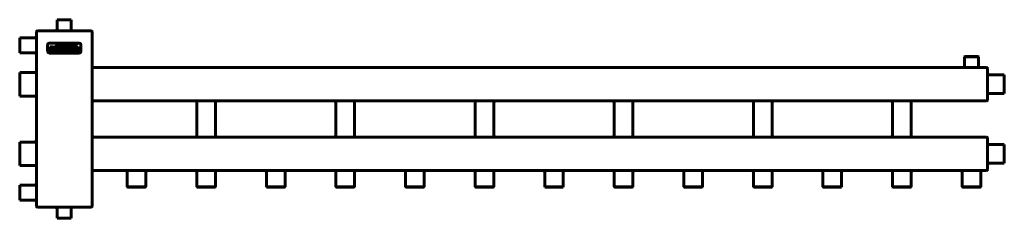
# Model space of a CAD drawing. Units: millimetres. Extents: x -903 to 866, y -86 to 271.
import ezdxf

# ---------------------------------------------------------------- set-up
doc = ezdxf.new("R2010")
doc.units = ezdxf.units.MM
doc.linetypes.add('K5LT_BASIC', pattern=[0])

msp = doc.modelspace()

# ---------------------------------------------------------------- linework, layer by layer
at = {"color": 150, "linetype": 'K5LT_BASIC', "lineweight": 60, "true_color": 0x0080ff}
for p, q in [((-835.2, 270.5), (-834.7, 271)), ((-835.2, 270.5), (-810.2, 270.5)), ((-835.2, 254), (-835.2, 270.5)), ((-834.7, 271), (-810.7, 271)), ((-810.2, 270.5), (-810.7, 271)), ((-810.2, 254), (-810.2, 270.5)), ((-872.7, -64), (-872.7, 249)), ((-870.7, 251), (-866.7, 251)), ((-866.7, 251), (-778.7, 251)), ((-778.7, 251), (-774.7, 251)), ((-772.7, -64), (-772.7, 249)), ((-902.2, 238.4), (-902.7, 237.9)), ((-902.7, 212.1), (-902.7, 237.9)), ((-902.2, 211.6), (-902.2, 238.4)), ((-875.7, 238.4), (-902.2, 238.4)), ((-852.7, 226), (-852.7, 214)), ((-795.7, 229), (-849.7, 229)), ((-844.5, 218.6), (-844.7, 218.6)), ((-844.7, 218.6), (-844.7, 216.7)), ((-844.7, 216.7), (-844.5, 216.7)), ((-840.2, 218.2), (-844.1, 218.2)), ((-844.1, 217.1), (-842.1, 217.1)), ((-842.1, 217.1), (-842.1, 216)), ((-842, 219.9), (-841.8, 219.8)), ((-841.8, 219.8), (-840.8, 221.8)), ((-840.8, 221.8), (-841, 221.9)), ((-840.6, 215.9), (-840.6, 217.6)), ((-840.2, 218), (-840.2, 218.2)), ((-840.2, 215.3), (-840.2, 215.5)), ((-839, 220.9), (-839, 220.7)), ((-836.6, 220.9), (-839, 220.9)), ((-839, 214.3), (-839, 214.1)), ((-839, 214.1), (-836.6, 214.1)), ((-838.6, 220.3), (-838.6, 214.8)), ((-837, 214.8), (-837, 220.3)), ((-836.6, 220.7), (-836.6, 220.9)), ((-836.6, 214.1), (-836.6, 214.3)), ((-835.4, 220.9), (-835.4, 220.7)), ((-831.5, 220.9), (-835.4, 220.9)), ((-835.4, 214.3), (-835.4, 214.1)), ((-835.4, 214.1), (-831.5, 214.1)), ((-835, 220.3), (-835, 214.8)), ((-831.7, 219.7), (-833.4, 219.7)), ((-833.4, 219.7), (-833.4, 215.4)), ((-833.4, 215.4), (-831.7, 215.4)), ((-826.8, 220.9), (-826.8, 220.7)), ((-822.4, 220.9), (-826.8, 220.9)), ((-826.8, 214.3), (-826.8, 214.1)), ((-826.8, 214.1), (-824.4, 214.1)), ((-826.4, 220.3), (-826.4, 214.8)), ((-824.8, 219.7), (-824.8, 218.1)), ((-822.3, 219.7), (-824.8, 219.7)), ((-824.8, 218.1), (-822.3, 218.1)), ((-824.8, 214.8), (-824.8, 216.9)), ((-824.8, 216.9), (-823.2, 216.9)), ((-824.4, 214.1), (-824.4, 214.3)), ((-823.2, 216.9), (-821.8, 215)), ((-821.9, 214.3), (-821.9, 214.1)), ((-821.9, 214.1), (-819.1, 214.1)), ((-820.1, 215.2), (-821.4, 217)), ((-819.1, 214.1), (-819.1, 214.3)), ((-816.2, 220.9), (-818.6, 220.9)), ((-818.6, 220.9), (-818.6, 220.7)), ((-818.2, 220.3), (-818.2, 216.7)), ((-816.6, 217), (-816.6, 220.3)), ((-816.2, 220.7), (-816.2, 220.9)), ((-813.3, 220.9), (-813.3, 220.7)), ((-811, 220.9), (-813.3, 220.9)), ((-812.9, 220.3), (-812.9, 217)), ((-811.4, 216.7), (-811.4, 220.3)), ((-811, 220.7), (-811, 220.9)), ((-809.5, 216.3), (-810.2, 214.6)), ((-810.2, 214.6), (-810, 214.5)), ((-809.4, 216.2), (-809.5, 216.3)), ((-809.4, 216.1), (-809.4, 216.2)), ((-807.4, 216.8), (-806.4, 216.7)), ((-806.2, 218.3), (-807.1, 218.3)), ((-804.5, 218.8), (-804.3, 218.7)), ((-804.3, 218.7), (-803.5, 220.3)), ((-803.5, 220.3), (-803.7, 220.3)), ((-801.9, 216.3), (-802.6, 214.6)), ((-802.6, 214.6), (-802.5, 214.5)), ((-801.8, 216.2), (-801.9, 216.3)), ((-801.8, 216.1), (-801.8, 216.2)), ((-799.8, 216.8), (-798.9, 216.7)), ((-798.6, 218.3), (-799.6, 218.3)), ((-796.9, 218.8), (-796.8, 218.7)), ((-796.8, 218.7), (-796, 220.3)), ((-796, 220.3), (-796.1, 220.3)), ((-792.7, 214), (-792.7, 226)), ((-902.2, 211.6), (-902.7, 212.1)), ((-875.7, 211.6), (-902.2, 211.6)), ((-849.7, 211), (-795.7, 211)), ((794.8, 204.5), (795.3, 205)), ((794.8, 188), (794.8, 204.5)), ((794.8, 204.5), (819.8, 204.5)), ((795.3, 205), (819.3, 205)), ((819.8, 204.5), (819.3, 205)), ((819.8, 188), (819.8, 204.5)), ((-769.7, 185), (834.3, 185)), ((836.3, 183), (836.3, 181)), ((836.3, 181), (836.3, 129)), ((-902.2, 176.1), (-902.7, 175.6)), ((-902.7, 134.3), (-902.7, 175.6)), ((-875.7, 176.1), (-902.2, 176.1)), ((-902.2, 133.8), (-902.2, 176.1)), ((839.3, 171.8), (865.8, 171.8)), ((865.8, 171.8), (865.8, 138.2)), ((865.8, 171.8), (866.3, 171.2)), ((866.3, 171.2), (866.3, 138.8)), ((-902.2, 133.8), (-902.7, 134.3)), ((-875.7, 133.8), (-902.2, 133.8)), ((-769.7, 125), (834.3, 125)), ((836.3, 129), (836.3, 127)), ((839.3, 138.2), (865.8, 138.2)), ((865.8, 138.2), (866.3, 138.8)), ((-584.5, 122), (-584.5, 63)), ((-551, 122), (-551, 63)), ((-334.5, 122), (-334.5, 63)), ((-301, 122), (-301, 63)), ((-84.5, 122), (-84.5, 63)), ((-51, 122), (-51, 63)), ((165.5, 122), (165.5, 63)), ((199, 122), (199, 63)), ((415.5, 122), (415.5, 63)), ((449, 122), (449, 63)), ((665.5, 122), (665.5, 63)), ((699, 122), (699, 63)), ((-769.7, 60), (834.3, 60)), ((836.3, 58), (836.3, 56)), ((836.3, 56), (836.3, 4)), ((-902.2, 51.1), (-902.7, 50.6)), ((-902.7, 9.3), (-902.7, 50.6)), ((-902.2, 8.8), (-902.2, 51.1)), ((-875.7, 51.1), (-902.2, 51.1)), ((839.3, 46.8), (865.8, 46.8)), ((865.8, 46.8), (865.8, 13.3)), ((865.8, 46.8), (866.3, 46.3)), ((866.3, 46.3), (866.3, 13.8)), ((-902.2, 8.8), (-902.7, 9.3)), ((-875.7, 8.8), (-902.2, 8.8)), ((836.3, 4), (836.3, 2)), ((839.3, 13.3), (865.8, 13.3)), ((865.8, 13.3), (866.3, 13.8)), ((-769.7, 0), (834.3, 0)), ((-709.5, -3), (-709.5, -29.5)), ((-676, -3), (-676, -29.5)), ((-584.5, -3), (-584.5, -29.5)), ((-551, -3), (-551, -29.5)), ((-459.5, -3), (-459.5, -29.5)), ((-426, -3), (-426, -29.5)), ((-334.5, -3), (-334.5, -29.5)), ((-301, -3), (-301, -29.5)), ((-209.5, -3), (-209.5, -29.5)), ((-176, -3), (-176, -29.5)), ((-84.5, -3), (-84.5, -29.5)), ((-51, -3), (-51, -29.5)), ((40.5, -3), (40.5, -29.5)), ((74, -3), (74, -29.5)), ((165.5, -3), (165.5, -29.5)), ((199, -3), (199, -29.5)), ((290.5, -3), (290.5, -29.5)), ((324, -3), (324, -29.5)), ((415.5, -3), (415.5, -29.5)), ((449, -3), (449, -29.5)), ((540.5, -3), (540.5, -29.5)), ((574, -3), (574, -29.5)), ((665.5, -3), (665.5, -29.5)), ((699, -3), (699, -29.5)), ((790.5, -3), (790.5, -29.5)), ((824, -3), (824, -29.5)), ((-902.2, -26.6), (-902.7, -27.1)), ((-902.7, -52.9), (-902.7, -27.1)), ((-902.2, -53.4), (-902.2, -26.6)), ((-875.7, -26.6), (-902.2, -26.6)), ((-676, -29.5), (-709.5, -29.5)), ((-709.5, -29.5), (-709, -30)), ((-676.5, -30), (-709, -30)), ((-676, -29.5), (-676.5, -30)), ((-551, -29.5), (-584.5, -29.5)), ((-584.5, -29.5), (-584, -30)), ((-551.5, -30), (-584, -30)), ((-551, -29.5), (-551.5, -30)), ((-426, -29.5), (-459.5, -29.5)), ((-459.5, -29.5), (-459, -30)), ((-426.5, -30), (-459, -30)), ((-426, -29.5), (-426.5, -30)), ((-334.5, -29.5), (-334, -30)), ((-317.7, -29.5), (-334.5, -29.5)), ((-317.7, -30), (-334, -30)), ((-301, -29.5), (-317.7, -29.5)), ((-301.5, -30), (-317.7, -30)), ((-301, -29.5), (-301.5, -30)), ((-209.5, -29.5), (-209, -30)), ((-176, -29.5), (-209.5, -29.5)), ((-176.5, -30), (-209, -30)), ((-176, -29.5), (-176.5, -30)), ((-51, -29.5), (-84.5, -29.5)), ((-84.5, -29.5), (-84, -30)), ((-51.5, -30), (-84, -30)), ((-51, -29.5), (-51.5, -30)), ((40.5, -29.5), (41, -30)), ((74, -29.5), (40.5, -29.5)), ((73.5, -30), (41, -30)), ((74, -29.5), (73.5, -30)), ((165.5, -29.5), (166, -30)), ((199, -29.5), (165.5, -29.5)), ((198.5, -30), (166, -30)), ((199, -29.5), (198.5, -30)), ((324, -29.5), (290.5, -29.5)), ((290.5, -29.5), (291, -30)), ((323.5, -30), (291, -30)), ((324, -29.5), (323.5, -30)), ((415.5, -29.5), (416, -30)), ((449, -29.5), (415.5, -29.5)), ((448.5, -30), (416, -30)), ((449, -29.5), (448.5, -30)), ((540.5, -29.5), (541, -30)), ((574, -29.5), (540.5, -29.5)), ((573.5, -30), (541, -30)), ((574, -29.5), (573.5, -30)), ((699, -29.5), (665.5, -29.5)), ((665.5, -29.5), (666, -30)), ((698.5, -30), (666, -30)), ((699, -29.5), (698.5, -30)), ((824, -29.5), (790.5, -29.5)), ((790.5, -29.5), (791, -30)), ((823.5, -30), (791, -30)), ((824, -29.5), (823.5, -30)), ((-902.2, -53.4), (-902.7, -52.9)), ((-875.7, -53.4), (-902.2, -53.4)), ((-870.7, -66), (-866.7, -66)), ((-866.7, -66), (-778.7, -66)), ((-835.2, -69), (-835.2, -85.5)), ((-810.2, -69), (-810.2, -85.5)), ((-778.7, -66), (-774.7, -66)), ((-810.2, -85.5), (-835.2, -85.5)), ((-835.2, -85.5), (-834.7, -86)), ((-810.7, -86), (-834.7, -86)), ((-810.2, -85.5), (-810.7, -86))]:
    msp.add_line(p, q, dxfattribs=at)
for centre, radius, start, end in [((-870.7, 249), 2, 90, 180), ((-838.2, 254), 3, 270, 0), ((-807.2, 254), 3, 180, 270), ((-774.7, 249), 2, 0, 90), ((-875.7, 241.4), 3, 270, 0), ((-849.7, 226), 3, 90, 180), ((-849.7, 214), 3, 180, 270), ((-844.5, 221.1), 5.75, 269.8909, 283.3428), ((-831.6, 216.2), 3.47, 74.2423, 91.5125), ((-795.7, 226), 3, 0, 90), ((-795.7, 214), 3, 270, 0), ((-875.7, 208.6), 3, 0, 90), ((-875.7, 179.2), 3, 270, 0), ((-769.7, 188), 3, 180, 270), ((791.8, 188), 3, 270, 0), ((822.8, 188), 3, 180, 270), ((834.3, 183), 2, 0, 90), ((839.3, 174.8), 3, 180, 270), ((-875.7, 130.9), 3, 0, 90), ((-769.7, 122), 3, 90.0001, 180), ((-587.5, 122), 3, 0, 90), ((-548, 122), 3, 90, 180), ((-337.5, 122), 3, 0, 90), ((-298, 122), 3, 90, 180), ((-87.5, 122), 3, 0, 90), ((-48, 122), 3, 90, 180), ((162.5, 122), 3, 0, 90), ((202, 122), 3, 90, 180), ((412.5, 122), 3, 0, 90), ((452, 122), 3, 90, 180), ((662.5, 122), 3, 0, 90), ((702, 122), 3, 90, 180), ((834.3, 127), 2, 270, 0), ((839.3, 135.3), 3, 90, 180), ((-875.7, 54.2), 3, 270, 0), ((-769.7, 63), 3, 180, 270), ((-587.5, 63), 3, 270, 0), ((-548, 63), 3, 180, 270), ((-337.5, 63), 3, 270, 0), ((-298, 63), 3, 180, 270), ((-87.5, 63), 3, 270, 0), ((-48, 63), 3, 180, 270), ((162.5, 63), 3, 270, 0), ((202, 63), 3, 180, 270), ((412.5, 63), 3, 270, 0), ((452, 63), 3, 180, 270), ((662.5, 63), 3, 270, 0), ((702, 63), 3, 180, 270), ((834.3, 58), 2, 0, 90), ((839.3, 49.8), 3, 180, 270), ((-875.7, 5.9), 3, 0, 90), ((-712.5, -3), 3, 0, 90), ((-673, -3), 3, 90, 180), ((-462.5, -3), 3, 0, 90), ((-423, -3), 3, 90, 180), ((-212.5, -3), 3, 0, 90), ((-173, -3), 3, 90, 180), ((37.5, -3), 3, 0, 90), ((77, -3), 3, 90, 180), ((287.5, -3), 3, 0, 90), ((327, -3), 3, 90, 180), ((537.5, -3), 3, 0, 90), ((577, -3), 3, 90, 180), ((787.5, -3), 3, 0, 90), ((827, -3), 3, 90, 180), ((834.3, 2), 2, 270, 0), ((839.3, 10.3), 3, 90, 180), ((-769.7, -3), 3, 90, 180), ((-587.5, -3), 3, 0, 90), ((-548, -3), 3, 90, 180), ((-337.5, -3), 3, 0, 90), ((-298, -3), 3, 90, 180), ((-87.5, -3), 3, 0, 90), ((-48, -3), 3, 90, 180), ((162.5, -3), 3, 0, 90), ((202, -3), 3, 90, 180), ((412.5, -3), 3, 0, 90), ((452, -3), 3, 90, 180), ((662.5, -3), 3, 0, 90), ((702, -3), 3, 90, 180), ((-875.7, -23.6), 3, 270, 0), ((-875.7, -56.4), 3, 0, 90), ((-870.7, -64), 2, 180, 270), ((-838.2, -69), 3, 0, 90), ((-807.2, -69), 3, 90, 180), ((-774.7, -64), 2, 270, 0)]:
    msp.add_arc(centre, radius, start, end, dxfattribs=at)
for points in [[(-848.1, 221.4), (-849.1, 220.6), (-849.6, 219.5), (-849.6, 218.2)], [(-849.6, 218.2), (-849.6, 216.8), (-849, 215.7), (-848, 214.9)], [(-844.6, 222.5), (-846.1, 222.5), (-847.3, 222.1), (-848.1, 221.4)], [(-848, 214.9), (-847.1, 214.3), (-846.1, 214), (-844.7, 214)], [(-847.7, 218.2), (-847.7, 219.1), (-847.4, 219.8), (-846.8, 220.4)], [(-846.8, 216.1), (-847.4, 216.7), (-847.7, 217.4), (-847.7, 218.2)], [(-846.8, 220.4), (-846.2, 220.9), (-845.5, 221.1), (-844.6, 221.1)], [(-844.6, 215.4), (-845.5, 215.4), (-846.2, 215.6), (-846.8, 216.1)], [(-844.7, 214), (-843.3, 214), (-841.8, 214.5), (-840.2, 215.3)], [(-844.6, 221.1), (-844.2, 221.1), (-843.8, 221), (-843.3, 220.9)], [(-844.4, 218.3), (-844.4, 218.4), (-844.5, 218.5), (-844.5, 218.6)], [(-844.5, 216.7), (-844.5, 216.9), (-844.4, 217), (-844.4, 217)], [(-844.1, 218.2), (-844.2, 218.2), (-844.3, 218.3), (-844.4, 218.3)], [(-844.4, 217), (-844.3, 217.1), (-844.2, 217.1), (-844.1, 217.1)], [(-841.9, 221.9), (-842.4, 222.1), (-842.9, 222.3), (-843.3, 222.4)], [(-842.1, 216), (-842.4, 215.8), (-842.8, 215.7), (-843.2, 215.6)], [(-842, 220.2), (-842, 220.2), (-842, 220.1), (-842, 219.9)], [(-841, 221.9), (-841.1, 221.8), (-841.2, 221.8), (-841.3, 221.8)], [(-840.6, 217.6), (-840.6, 217.7), (-840.6, 217.8), (-840.5, 217.9)], [(-840.5, 215.6), (-840.6, 215.7), (-840.6, 215.8), (-840.6, 215.9)], [(-840.5, 217.9), (-840.5, 218), (-840.4, 218), (-840.2, 218)], [(-840.2, 215.5), (-840.4, 215.5), (-840.5, 215.6), (-840.5, 215.6)], [(-838.9, 222.4), (-839, 222.4), (-838.9, 222.3), (-838.8, 222.3)], [(-839, 220.7), (-838.8, 220.7), (-838.7, 220.6), (-838.7, 220.5)], [(-838.7, 214.5), (-838.7, 214.4), (-838.8, 214.4), (-839, 214.3)], [(-828.9, 226.7), (-833.2, 226.2), (-836.3, 224.9), (-838.9, 222.4)], [(-838.8, 222.3), (-836.4, 223.9), (-833.6, 225.9), (-827.8, 226.2)], [(-838.7, 220.5), (-838.6, 220.5), (-838.6, 220.4), (-838.6, 220.3)], [(-838.6, 214.8), (-838.6, 214.6), (-838.6, 214.5), (-838.7, 214.5)], [(-837, 220.3), (-837, 220.4), (-836.9, 220.5), (-836.9, 220.5)], [(-836.9, 214.5), (-836.9, 214.5), (-837, 214.6), (-837, 214.8)], [(-836.9, 220.5), (-836.8, 220.6), (-836.7, 220.7), (-836.6, 220.7)], [(-836.6, 214.3), (-836.7, 214.4), (-836.8, 214.4), (-836.9, 214.5)], [(-836.2, 222.2), (-836.3, 222.2), (-836.2, 222.1), (-836.2, 222.1)], [(-827.7, 225), (-830, 224.9), (-832.8, 224.4), (-836.2, 222.2)], [(-836.2, 222.1), (-833.5, 223.4), (-830.9, 224.3), (-827.4, 224.4)], [(-835.4, 220.7), (-835.3, 220.7), (-835.2, 220.6), (-835.1, 220.5)], [(-835.1, 214.5), (-835.2, 214.4), (-835.3, 214.4), (-835.4, 214.3)], [(-835.1, 220.5), (-835.1, 220.5), (-835, 220.4), (-835, 220.3)], [(-835, 214.8), (-835, 214.6), (-835.1, 214.5), (-835.1, 214.5)], [(-831.7, 215.4), (-830.9, 215.4), (-830.3, 215.5), (-830, 215.9)], [(-829.5, 220.6), (-830, 220.8), (-830.6, 220.9), (-831.5, 220.9)], [(-830, 219.1), (-830.2, 219.3), (-830.4, 219.4), (-830.7, 219.5)], [(-829.4, 217.5), (-829.4, 218.2), (-829.6, 218.7), (-830, 219.1)], [(-830, 215.9), (-829.6, 216.3), (-829.4, 216.8), (-829.4, 217.5)], [(-829.9, 214.3), (-829.5, 214.4), (-829.1, 214.6), (-828.8, 214.9)], [(-828.1, 219.1), (-828.4, 219.8), (-828.9, 220.3), (-829.5, 220.6)], [(-819.3, 226.3), (-822.1, 226.8), (-825.1, 227.1), (-828.9, 226.7)], [(-828.8, 214.9), (-828.1, 215.5), (-827.8, 216.4), (-827.8, 217.5)], [(-827.8, 226.2), (-824.2, 226.4), (-821.9, 226), (-818.7, 225.4)], [(-820.5, 224.3), (-823, 224.8), (-825.4, 225.1), (-827.7, 225)], [(-826.8, 220.7), (-826.6, 220.7), (-826.5, 220.6), (-826.5, 220.5)], [(-826.5, 214.5), (-826.5, 214.4), (-826.6, 214.4), (-826.8, 214.3)], [(-826.5, 220.5), (-826.4, 220.5), (-826.4, 220.4), (-826.4, 220.3)], [(-826.4, 214.8), (-826.4, 214.6), (-826.4, 214.5), (-826.5, 214.5)], [(-824.7, 214.5), (-824.7, 214.5), (-824.8, 214.6), (-824.8, 214.8)], [(-824.4, 214.3), (-824.5, 214.4), (-824.6, 214.4), (-824.7, 214.5)], [(-821.4, 219.5), (-821.6, 219.6), (-821.9, 219.7), (-822.3, 219.7)], [(-821.6, 214.6), (-821.6, 214.5), (-821.7, 214.4), (-821.9, 214.3)], [(-821.8, 215), (-821.7, 214.8), (-821.6, 214.7), (-821.6, 214.6)], [(-821.5, 218.2), (-821.3, 218.4), (-821.2, 218.6), (-821.2, 218.9)], [(-821.2, 218.9), (-821.2, 219.2), (-821.2, 219.4), (-821.4, 219.5)], [(-821.4, 217), (-820.7, 217.1), (-820.3, 217.3), (-820, 217.6)], [(-820.2, 220.5), (-820.5, 220.6), (-820.7, 220.7), (-821, 220.8)], [(-820.8, 223.8), (-818.8, 223.5), (-817, 223), (-814.6, 222.7)], [(-819.5, 218.9), (-819.5, 219.6), (-819.8, 220.2), (-820.2, 220.5)], [(-820, 217.6), (-819.7, 217.9), (-819.5, 218.4), (-819.5, 218.9)], [(-819.1, 214.3), (-819.3, 214.3), (-819.4, 214.4), (-819.6, 214.5)], [(-818.7, 225.4), (-815.1, 224.8), (-814.5, 224.3), (-811, 223.9)], [(-818.6, 220.7), (-818.5, 220.7), (-818.4, 220.6), (-818.3, 220.5)], [(-818.3, 220.5), (-818.3, 220.5), (-818.2, 220.4), (-818.2, 220.3)], [(-818, 215.3), (-817.9, 215), (-817.6, 214.7), (-817.2, 214.4)], [(-817.2, 214.4), (-816.6, 214.2), (-815.8, 214), (-814.8, 214)], [(-816.6, 220.3), (-816.6, 220.4), (-816.6, 220.5), (-816.5, 220.5)], [(-816.5, 220.5), (-816.5, 220.6), (-816.4, 220.7), (-816.2, 220.7)], [(-816.2, 215.7), (-816.3, 215.8), (-816.5, 216), (-816.5, 216.2)], [(-814.8, 215.3), (-815.4, 215.3), (-815.9, 215.4), (-816.2, 215.7)], [(-813.3, 215.7), (-813.7, 215.4), (-814.1, 215.3), (-814.8, 215.3)], [(-814.8, 214), (-813.4, 214), (-812.4, 214.3), (-811.9, 214.9)], [(-814.6, 222.7), (-810.7, 222.2), (-809.2, 222.1), (-805.7, 222.8)], [(-805.7, 222.8), (-810.1, 222.4), (-811, 222.5), (-814, 223.1)], [(-813.3, 220.7), (-813.1, 220.7), (-813, 220.6), (-813, 220.5)], [(-813, 216.2), (-813.1, 216), (-813.2, 215.8), (-813.3, 215.7)], [(-813, 220.5), (-812.9, 220.5), (-812.9, 220.4), (-812.9, 220.3)], [(-811.9, 214.9), (-811.6, 215.3), (-811.4, 215.9), (-811.4, 216.7)], [(-811.4, 220.5), (-811.3, 220.6), (-811.2, 220.7), (-811, 220.7)], [(-811.4, 220.3), (-811.4, 220.4), (-811.4, 220.5), (-811.4, 220.5)], [(-811, 223.9), (-807.4, 223.6), (-803.2, 224.5), (-799.6, 225.9)], [(-799.7, 226), (-805.8, 224.4), (-807.8, 224.3), (-810.9, 224.6)], [(-809.1, 220.5), (-809.8, 220.1), (-810.1, 219.5), (-810.1, 218.8)], [(-810.1, 218.8), (-810.1, 218.5), (-810, 218.2), (-809.9, 217.9)], [(-810, 214.5), (-810, 214.6), (-809.9, 214.7), (-809.8, 214.7)], [(-809.9, 217.9), (-809.7, 217.6), (-809.5, 217.4), (-809.3, 217.2)], [(-809.8, 214.7), (-809.8, 214.7), (-809.7, 214.7), (-809.7, 214.6)], [(-809.7, 214.6), (-808.7, 214.2), (-807.7, 214), (-806.7, 214)], [(-809.2, 215.9), (-809.3, 215.9), (-809.4, 216), (-809.4, 216.1)], [(-809.3, 217.2), (-809, 217.1), (-808.8, 217), (-808.5, 217)], [(-808.2, 215.4), (-808.7, 215.6), (-809, 215.7), (-809.2, 215.9)], [(-807, 221), (-807.8, 221), (-808.5, 220.8), (-809.1, 220.5)], [(-808.7, 218.9), (-808.7, 219.2), (-808.4, 219.5), (-808, 219.6)], [(-808.3, 218.5), (-808.6, 218.6), (-808.7, 218.8), (-808.7, 218.9)], [(-806.7, 215.2), (-807.2, 215.2), (-807.7, 215.3), (-808.2, 215.4)], [(-805.7, 220.9), (-806.1, 221), (-806.5, 221), (-807, 221)], [(-807, 219.8), (-806.5, 219.8), (-806.1, 219.7), (-805.6, 219.6)], [(-806.7, 214), (-805.7, 214), (-804.9, 214.2), (-804.3, 214.6)], [(-804.3, 217.8), (-804.7, 218), (-805.4, 218.2), (-806.2, 218.3)], [(-805.7, 222.8), (-805.6, 222.8), (-805.6, 222.9), (-805.7, 222.8)], [(-804.3, 220.3), (-804.8, 220.6), (-805.3, 220.8), (-805.7, 220.9)], [(-805.6, 219.6), (-805.2, 219.5), (-804.8, 219.3), (-804.6, 219.1)], [(-805, 216.1), (-805, 215.7), (-805.2, 215.5), (-805.6, 215.4)], [(-805.4, 216.6), (-805.1, 216.5), (-805, 216.3), (-805, 216.1)], [(-804.6, 219.1), (-804.5, 219), (-804.5, 218.9), (-804.5, 218.8)], [(-803.9, 220.2), (-804, 220.2), (-804.1, 220.2), (-804.3, 220.3)], [(-803.7, 217.2), (-803.9, 217.4), (-804.1, 217.6), (-804.3, 217.8)], [(-804.3, 214.6), (-803.7, 215), (-803.4, 215.5), (-803.4, 216.2)], [(-803.7, 220.3), (-803.8, 220.3), (-803.9, 220.2), (-803.9, 220.2)], [(-803.4, 216.2), (-803.4, 216.6), (-803.5, 216.9), (-803.7, 217.2)], [(-801.5, 220.5), (-802.2, 220.1), (-802.5, 219.5), (-802.5, 218.8)], [(-802.5, 218.8), (-802.5, 218.5), (-802.4, 218.2), (-802.3, 217.9)], [(-802.5, 214.5), (-802.4, 214.6), (-802.3, 214.7), (-802.3, 214.7)], [(-802.3, 217.9), (-802.1, 217.6), (-801.9, 217.4), (-801.7, 217.2)], [(-802.3, 214.7), (-802.2, 214.7), (-802.2, 214.7), (-802.1, 214.6)], [(-802.1, 214.6), (-801.1, 214.2), (-800.2, 214), (-799.2, 214)], [(-801.7, 215.9), (-801.7, 215.9), (-801.8, 216), (-801.8, 216.1)], [(-801.7, 217.2), (-801.5, 217.1), (-801.2, 217), (-801, 217)], [(-800.6, 215.4), (-801.1, 215.6), (-801.5, 215.7), (-801.7, 215.9)], [(-799.4, 221), (-800.3, 221), (-801, 220.8), (-801.5, 220.5)], [(-801.1, 218.9), (-801.1, 219.2), (-800.9, 219.5), (-800.4, 219.6)], [(-800.8, 218.5), (-801, 218.6), (-801.1, 218.8), (-801.1, 218.9)], [(-799.2, 215.2), (-799.6, 215.2), (-800.1, 215.3), (-800.6, 215.4)], [(-799.6, 225.9), (-799.6, 226), (-799.6, 226), (-799.7, 226)], [(-798.1, 220.9), (-798.5, 221), (-799, 221), (-799.4, 221)], [(-799.4, 219.8), (-799, 219.8), (-798.5, 219.7), (-798.1, 219.6)], [(-799.2, 214), (-798.1, 214), (-797.4, 214.2), (-796.8, 214.6)], [(-796.7, 217.8), (-797.2, 218), (-797.8, 218.2), (-798.6, 218.3)], [(-796.7, 220.3), (-797.2, 220.6), (-797.7, 220.8), (-798.1, 220.9)], [(-798.1, 219.6), (-797.6, 219.5), (-797.3, 219.3), (-797, 219.1)], [(-797.4, 216.1), (-797.4, 215.7), (-797.6, 215.5), (-798, 215.4)], [(-797.8, 216.6), (-797.5, 216.5), (-797.4, 216.3), (-797.4, 216.1)], [(-797, 219.1), (-797, 219), (-796.9, 218.9), (-796.9, 218.8)], [(-796.8, 214.6), (-796.1, 215), (-795.8, 215.5), (-795.8, 216.2)], [(-796.4, 220.2), (-796.4, 220.2), (-796.5, 220.2), (-796.7, 220.3)], [(-796.1, 217.2), (-796.3, 217.4), (-796.5, 217.6), (-796.7, 217.8)], [(-796.1, 220.3), (-796.2, 220.3), (-796.3, 220.2), (-796.4, 220.2)], [(-795.8, 216.2), (-795.8, 216.6), (-795.9, 216.9), (-796.1, 217.2)]]:
    msp.add_open_spline(points, degree=3, dxfattribs=at)
for points, knots in [([(-843.3, 222.4), (-843.6, 222.4), (-844.1, 222.5), (-844.5, 222.5), (-844.6, 222.5)], [0, 0, 0, 0, 4.067828, 5, 5, 5, 5]), ([(-843.3, 220.9), (-843, 220.8), (-842.6, 220.7), (-842.3, 220.5), (-842.2, 220.4)], [0, 0, 0, 0, 2.823504, 5, 5, 5, 5]), ([(-842.2, 220.4), (-842.2, 220.4), (-842.1, 220.3), (-842, 220.3), (-842, 220.2), (-842, 220.2)], [0, 0, 0, 0, 3.243422, 5.358992, 6, 6, 6, 6]), ([(-841.3, 221.8), (-841.3, 221.8), (-841.5, 221.8), (-841.7, 221.9), (-841.9, 221.9)], [0, 0, 0, 0, 2.337489, 5, 5, 5, 5]), ([(-831.5, 214.1), (-830.9, 214.1), (-830.4, 214.2), (-830, 214.3), (-829.9, 214.3)], [0, 0, 0, 0, 4.162399, 5, 5, 5, 5]), ([(-827.8, 217.5), (-827.8, 217.8), (-827.8, 218.4), (-828, 218.9), (-828.1, 219.1)], [0, 0, 0, 0, 2.607619, 5, 5, 5, 5]), ([(-827.4, 224.4), (-827.1, 224.4), (-826.6, 224.4), (-826, 224.4), (-825.5, 224.4), (-824.9, 224.4), (-824.4, 224.3), (-823.4, 224.2), (-822.5, 224.1), (-821.5, 223.9), (-821, 223.8), (-820.8, 223.8)], [0, 0, 0, 0, 1.482278, 2.218527, 2.943562, 3.65991, 5.085546, 5.80293, 8.757368, 10.329626, 12, 12, 12, 12]), ([(-821, 220.8), (-821.2, 220.8), (-821.6, 220.9), (-822.1, 220.9), (-822.4, 220.9)], [0, 0, 0, 0, 2.454275, 5, 5, 5, 5]), ([(-822.3, 218.1), (-822.1, 218.1), (-821.8, 218.2), (-821.6, 218.2), (-821.5, 218.2)], [0, 0, 0, 0, 3.539532, 5, 5, 5, 5]), ([(-814, 223.1), (-814.5, 223.2), (-816.3, 223.5), (-818.4, 223.9), (-820, 224.2), (-820.5, 224.3)], [0, 0, 0, 0, 1.499967, 4.480858, 6, 6, 6, 6]), ([(-819.6, 214.5), (-819.7, 214.6), (-819.8, 214.8), (-820, 215.1), (-820.1, 215.2)], [0, 0, 0, 0, 2.634836, 5, 5, 5, 5]), ([(-810.9, 224.6), (-811.1, 224.6), (-811.5, 224.6), (-812, 224.7), (-812.5, 224.8), (-813, 224.9), (-813.4, 225), (-813.9, 225.1), (-814.3, 225.2), (-814.9, 225.3), (-815.5, 225.4), (-816.1, 225.6), (-816.7, 225.7), (-817.3, 225.9), (-817.9, 226), (-818.6, 226.2), (-819.1, 226.2), (-819.3, 226.3)], [0, 0, 0, 0, 1.27604, 2.484409, 3.628336, 4.681897, 5.680528, 6.630077, 7.56361, 8.498749, 10.451536, 11.499844, 12.620162, 13.794291, 15.090823, 16.495068, 18, 18, 18, 18]), ([(-818.2, 216.7), (-818.2, 216.4), (-818.2, 215.9), (-818.1, 215.5), (-818, 215.3)], [0, 0, 0, 0, 3.239132, 5, 5, 5, 5]), ([(-816.5, 216.2), (-816.6, 216.3), (-816.6, 216.5), (-816.6, 216.8), (-816.6, 217)], [0, 0, 0, 0, 2.440929, 5, 5, 5, 5]), ([(-812.9, 217), (-812.9, 216.8), (-812.9, 216.5), (-813, 216.2), (-813, 216.2)], [0, 0, 0, 0, 3.15695, 5, 5, 5, 5]), ([(-808.5, 217), (-808.3, 216.9), (-807.9, 216.8), (-807.4, 216.8), (-807.4, 216.8)], [0, 0, 0, 0, 4.360265, 5, 5, 5, 5]), ([(-807.1, 218.3), (-807.6, 218.4), (-808.1, 218.4), (-808.3, 218.5), (-808.3, 218.5)], [0, 0, 0, 0, 4.232094, 5, 5, 5, 5]), ([(-808, 219.6), (-807.8, 219.7), (-807.5, 219.8), (-807.1, 219.8), (-807, 219.8)], [0, 0, 0, 0, 2.847412, 5, 5, 5, 5]), ([(-805.6, 215.4), (-805.8, 215.3), (-806.2, 215.2), (-806.6, 215.2), (-806.7, 215.2)], [0, 0, 0, 0, 3.257526, 5, 5, 5, 5]), ([(-806.4, 216.7), (-806.2, 216.7), (-805.8, 216.7), (-805.5, 216.6), (-805.4, 216.6)], [0, 0, 0, 0, 2.620113, 5, 5, 5, 5]), ([(-801, 217), (-800.7, 216.9), (-800.4, 216.8), (-799.9, 216.8), (-799.8, 216.8)], [0, 0, 0, 0, 4.360265, 5, 5, 5, 5]), ([(-799.6, 218.3), (-800.1, 218.4), (-800.5, 218.4), (-800.7, 218.5), (-800.8, 218.5)], [0, 0, 0, 0, 4.232094, 5, 5, 5, 5]), ([(-800.4, 219.6), (-800.3, 219.7), (-799.9, 219.8), (-799.6, 219.8), (-799.4, 219.8)], [0, 0, 0, 0, 2.847412, 5, 5, 5, 5]), ([(-798, 215.4), (-798.2, 215.3), (-798.6, 215.2), (-799, 215.2), (-799.2, 215.2)], [0, 0, 0, 0, 3.257526, 5, 5, 5, 5]), ([(-798.9, 216.7), (-798.6, 216.7), (-798.2, 216.7), (-797.9, 216.6), (-797.8, 216.6)], [0, 0, 0, 0, 2.620113, 5, 5, 5, 5])]:
    msp.add_open_spline(points, degree=3, knots=knots, dxfattribs=at)

doc.saveas('drawing.dxf')
